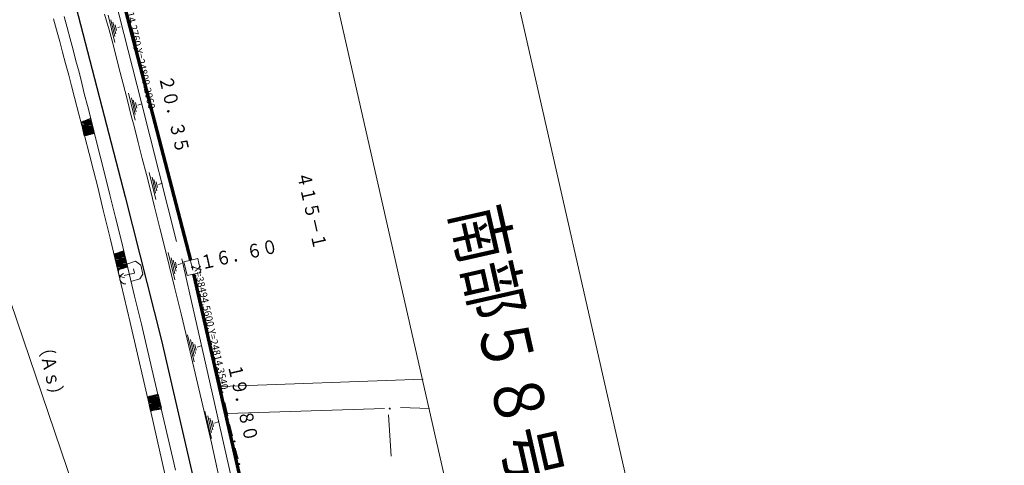
# Model space of a CAD drawing. Extents: x 24455 to 24687, y 38758 to 39029.
# Drawn here: x 24618 to 24687, y 38917 to 38949 of the extents above; entities that cross this region are included whole.
import ezdxf

# ---------------------------------------------------------------- set-up
doc = ezdxf.new("R2010")
doc.units = 0
for name, color, linetype, lineweight in [('\\M+587ED\\M+59698', 3, 'Continuous', 0), ('\\M+5A5BF\\M+5A5A4\\M+5A5C8\\M+5A5EB', 6, 'Continuous', 0), ('道路平面図', 7, 'Continuous', 0)]:
    doc.layers.add(name, color=color, linetype=linetype, lineweight=lineweight)
doc.styles.add('\\M+5A3CD\\M+5A3D3 \\M+5A5B4\\M+5A5B7\\M+5A5C3\\M+5A5AF', font='MS Gothic.ttf')

msp = doc.modelspace()

# ---------------------------------------------------------------- linework, layer by layer
at = {"layer": '\\M+587ED\\M+59698', "linetype": 'Continuous', "lineweight": 13}
for p, q in [((24634.895, 39028.606), (24686.895, 38799.367)), ((24622.796, 39025.861), (24674.796, 38796.623))]:
    msp.add_line(p, q, dxfattribs=at)
at = {"layer": '道路平面図', "linetype": 'Continuous', "lineweight": 13}
for p, q in [((24631.03, 38887.87), (24592.076, 39002.639)), ((24626.346, 38942.75), (24624.076, 38951.656)), ((24620.172, 38948.659), (24620.382, 38947.873)), ((24620.904, 38948.824), (24621.114, 38948.039)), ((24623.751, 38948.987), (24624.066, 38947.873)), ((24624.456, 38947), (24623.992, 38948.914)), ((24624.458, 38947.417), (24624.196, 38948.575)), ((24620.382, 38947.873), (24620.599, 38947.057)), ((24621.114, 38948.039), (24621.323, 38947.253)), ((24624.066, 38947.873), (24624.269, 38947.118)), ((24624.545, 38947.597), (24624.329, 38948.413)), ((24624.589, 38947.831), (24624.499, 38948.227)), ((24624.669, 38948.042), (24624.852, 38948.083)), ((24625.962, 38946.86), (24625.683, 38947.95)), ((24621.323, 38947.253), (24621.533, 38946.468)), ((24620.599, 38947.057), (24620.801, 38946.302)), ((24621.533, 38946.468), (24621.736, 38945.712)), ((24624.269, 38947.118), (24624.555, 38945.997)), ((24620.801, 38946.302), (24621.011, 38945.517)), ((24624.555, 38945.997), (24624.757, 38945.242)), ((24626.337, 38945.343), (24626.134, 38946.098)), ((24621.011, 38945.517), (24621.227, 38944.701)), ((24621.736, 38945.712), (24621.952, 38944.896)), ((24624.757, 38945.242), (24625.05, 38944.091)), ((24621.227, 38944.701), (24621.43, 38943.945)), ((24621.952, 38944.896), (24622.155, 38944.141)), ((24626.825, 38943.467), (24626.56, 38944.496)), ((24621.43, 38943.945), (24621.647, 38943.129)), ((24622.155, 38944.141), (24622.341, 38943.318)), ((24625.05, 38944.091), (24625.328, 38943)), ((24621.647, 38943.129), (24621.946, 38941.948)), ((24622.341, 38943.318), (24622.544, 38942.563)), ((24625.328, 38943), (24625.62, 38941.849)), ((24625.886, 38941.525), (24625.422, 38943.438)), ((24625.888, 38941.942), (24625.626, 38943.1)), ((24622.544, 38942.563), (24622.843, 38941.381)), ((24625.975, 38942.121), (24625.759, 38942.938)), ((24626.012, 38942.386), (24625.922, 38942.782)), ((24626.092, 38942.596), (24626.36, 38942.689)), ((24628.801, 38933.021), (24626.346, 38942.75)), ((24627.194, 38941.692), (24626.915, 38942.782)), ((24621.946, 38941.948), (24622.156, 38941.162)), ((24622.1, 38941.406), (24622.774, 38941.686)), ((24625.62, 38941.849), (24625.816, 38941.124)), ((24622.764, 38941.588), (24622.1, 38941.406)), ((24622.1, 38941.406), (24622.792, 38941.466)), ((24622.1, 38941.406), (24622.321, 38940.43)), ((24622.107, 38941.375), (24622.799, 38941.435)), ((24622.114, 38941.345), (24622.805, 38941.405)), ((24622.114, 38941.345), (24622.812, 38941.374)), ((24622.128, 38941.284), (24622.812, 38941.374)), ((24622.128, 38941.284), (24622.819, 38941.344)), ((24622.135, 38941.253), (24622.826, 38941.313)), ((24622.142, 38941.223), (24622.833, 38941.283)), ((24622.142, 38941.223), (24622.84, 38941.253)), ((24622.156, 38941.162), (24622.84, 38941.253)), ((24622.156, 38941.162), (24622.847, 38941.222)), ((24622.156, 38941.162), (24622.365, 38940.376)), ((24622.162, 38941.131), (24622.861, 38941.161)), ((24622.861, 38941.161), (24622.169, 38941.101)), ((24622.867, 38941.131), (24622.176, 38941.07)), ((24622.874, 38941.1), (24622.183, 38941.04)), ((24622.874, 38941.1), (24622.19, 38941.009)), ((24622.888, 38941.039), (24622.19, 38941.009)), ((24622.888, 38941.039), (24622.197, 38940.979)), ((24622.895, 38941.009), (24622.204, 38940.949)), ((24622.902, 38940.978), (24622.211, 38940.918)), ((24622.215, 38941.464), (24622.785, 38941.496)), ((24622.902, 38940.978), (24622.218, 38940.888)), ((24622.916, 38940.917), (24622.218, 38940.888)), ((24622.368, 38941.498), (24622.778, 38941.527)), ((24622.49, 38941.526), (24622.778, 38941.527)), ((24622.642, 38941.56), (24622.771, 38941.557)), ((24623.022, 38940.589), (24622.764, 38941.588)), ((24622.843, 38941.381), (24623.142, 38940.199)), ((24625.816, 38941.124), (24626.109, 38939.973)), ((24627.596, 38940.053), (24627.311, 38941.174)), ((24622.953, 38940.894), (24622.224, 38940.857)), ((24622.953, 38940.894), (24622.231, 38940.827)), ((24622.96, 38940.863), (24622.238, 38940.796)), ((24622.967, 38940.833), (24622.245, 38940.766)), ((24622.974, 38940.802), (24622.252, 38940.735)), ((24622.981, 38940.772), (24622.252, 38940.735)), ((24622.981, 38940.772), (24622.259, 38940.705)), ((24622.987, 38940.741), (24622.266, 38940.674)), ((24622.994, 38940.711), (24622.273, 38940.644)), ((24623.001, 38940.68), (24622.28, 38940.613)), ((24623.008, 38940.65), (24622.28, 38940.613)), ((24623.015, 38940.619), (24622.286, 38940.583)), ((24623.015, 38940.619), (24622.3, 38940.522)), ((24623.022, 38940.589), (24622.3, 38940.522)), ((24622.748, 38940.527), (24622.307, 38940.491)), ((24622.595, 38940.492), (24622.314, 38940.461)), ((24622.473, 38940.465), (24622.314, 38940.461)), ((24623.022, 38940.589), (24622.321, 38940.43)), ((24622.321, 38940.43), (24623.022, 38940.589)), ((24622.338, 38940.498), (24623.011, 38940.779)), ((24622.365, 38940.376), (24622.664, 38939.194)), ((24623.142, 38940.199), (24623.441, 38939.018)), ((24626.109, 38939.973), (24626.394, 38938.852)), ((24622.664, 38939.194), (24622.964, 38938.013)), ((24623.441, 38939.018), (24623.83, 38937.44)), ((24626.394, 38938.852), (24626.679, 38937.731)), ((24628.064, 38938.268), (24627.806, 38939.267)), ((24622.964, 38938.013), (24623.263, 38936.831)), ((24626.679, 38937.731), (24626.965, 38936.61)), ((24627.337, 38935.958), (24626.872, 38937.871)), ((24627.332, 38936.405), (24627.077, 38937.533)), ((24628.483, 38936.697), (24628.253, 38937.574)), ((24623.263, 38936.831), (24623.658, 38935.222)), ((24623.83, 38937.44), (24624.122, 38936.288)), ((24627.419, 38936.585), (24627.21, 38937.37)), ((24627.462, 38936.819), (24627.373, 38937.215)), ((24627.543, 38937.029), (24627.81, 38937.122)), ((24624.122, 38936.288), (24624.511, 38934.71)), ((24626.965, 38936.61), (24627.257, 38935.459)), ((24627.257, 38935.459), (24627.632, 38933.942)), ((24628.93, 38935.004), (24628.665, 38936.034)), ((24623.658, 38935.222), (24624.137, 38933.248)), ((24624.511, 38934.71), (24624.9, 38933.132)), ((24629.328, 38933.524), (24629.119, 38934.31)), ((24627.632, 38933.942), (24627.911, 38932.851)), ((24624.137, 38933.248), (24624.705, 38930.877)), ((24624.9, 38933.132), (24625.378, 38931.158)), ((24627.911, 38932.851), (24628.286, 38931.334)), ((24625.072, 38932.37), (24624.392, 38932.12)), ((24625.086, 38932.309), (24624.415, 38932.157)), ((24624.415, 38932.157), (24624.67, 38931.03)), ((24624.422, 38932.127), (24625.113, 38932.187)), ((24624.429, 38932.096), (24625.12, 38932.157)), ((24624.429, 38932.096), (24625.127, 38932.126)), ((24624.436, 38932.066), (24625.134, 38932.096)), ((24624.45, 38932.005), (24625.141, 38932.065)), ((24624.45, 38932.005), (24625.141, 38932.065)), ((24624.457, 38931.975), (24625.155, 38932.004)), ((24624.463, 38931.944), (24625.162, 38931.974)), ((24624.47, 38931.914), (24625.168, 38931.943)), ((24624.477, 38931.883), (24625.168, 38931.943)), ((24624.537, 38932.185), (24625.106, 38932.218)), ((24624.69, 38932.219), (24625.1, 38932.248)), ((24624.811, 38932.247), (24625.093, 38932.278)), ((24624.964, 38932.281), (24625.093, 38932.278)), ((24625.334, 38931.212), (24625.086, 38932.309)), ((24628.672, 38930.332), (24628.208, 38932.246)), ((24624.484, 38931.853), (24625.175, 38931.913)), ((24624.491, 38931.822), (24625.189, 38931.852)), ((24625.189, 38931.852), (24624.498, 38931.792)), ((24625.196, 38931.821), (24624.498, 38931.792)), ((24625.203, 38931.791), (24624.512, 38931.731)), ((24625.21, 38931.76), (24624.519, 38931.7)), ((24625.217, 38931.73), (24624.525, 38931.67)), ((24625.224, 38931.699), (24624.525, 38931.67)), ((24625.23, 38931.669), (24624.532, 38931.639)), ((24625.237, 38931.638), (24624.546, 38931.578)), ((24625.237, 38931.638), (24624.546, 38931.578)), ((24625.251, 38931.577), (24624.553, 38931.548)), ((24625.258, 38931.547), (24624.56, 38931.517)), ((24625.265, 38931.516), (24624.567, 38931.487)), ((24625.265, 38931.516), (24624.574, 38931.456)), ((24625.272, 38931.486), (24624.581, 38931.426)), ((24625.286, 38931.425), (24624.587, 38931.395)), ((24625.286, 38931.425), (24624.594, 38931.365)), ((24625.292, 38931.395), (24624.594, 38931.365)), ((24625.299, 38931.364), (24624.608, 38931.304)), ((24625.306, 38931.334), (24624.615, 38931.273)), ((24625.313, 38931.303), (24624.622, 38931.243)), ((24625.32, 38931.273), (24624.622, 38931.243)), ((24625.327, 38931.242), (24624.629, 38931.212)), ((24625.912, 38931.631), (24625.316, 38931.432)), ((24626.293, 38931.364), (24625.912, 38931.631)), ((24626.437, 38930.724), (24626.293, 38931.364)), ((24628.286, 38931.334), (24628.661, 38929.817)), ((24628.674, 38930.749), (24628.419, 38931.877)), ((24628.762, 38930.929), (24628.552, 38931.715)), ((24628.805, 38931.163), (24628.715, 38931.56)), ((24628.885, 38931.374), (24629.153, 38931.466)), ((24630.994, 38923.745), (24629.175, 38931.792)), ((24630.29, 38931.819), (24629.315, 38931.599)), ((24629.315, 38931.599), (24629.536, 38930.624)), ((24629.931, 38931.001), (24629.738, 38931.855)), ((24630.511, 38930.844), (24630.29, 38931.819)), ((24625.334, 38931.212), (24624.643, 38931.152)), ((24625.334, 38931.212), (24624.643, 38931.152)), ((24625.066, 38931.119), (24624.649, 38931.121)), ((24624.656, 38931.091), (24625.364, 38931.219)), ((24624.944, 38931.092), (24624.656, 38931.091)), ((24624.792, 38931.057), (24624.663, 38931.06)), ((24625.334, 38931.212), (24624.67, 38931.03)), ((24624.67, 38931.03), (24625.334, 38931.212)), ((24624.705, 38930.877), (24625.541, 38927.318)), ((24625.116, 38930.618), (24625.847, 38930.783)), ((24625.378, 38931.158), (24625.856, 38929.183)), ((24625.847, 38930.783), (24625.778, 38931.088)), ((24626.225, 38930.388), (24626.437, 38930.724)), ((24629.536, 38930.624), (24630.511, 38930.844)), ((24625.592, 38930.213), (24626.225, 38930.388)), ((24630.416, 38928.996), (24630.154, 38930.155)), ((24625.856, 38929.183), (24626.335, 38927.209)), ((24628.661, 38929.817), (24629.118, 38927.934)), ((24630.705, 38927.716), (24630.533, 38928.478)), ((24629.118, 38927.934), (24629.666, 38925.655)), ((24625.541, 38927.318), (24627.012, 38920.954)), ((24626.335, 38927.209), (24627.075, 38924.076)), ((24630.042, 38924.555), (24629.578, 38926.468)), ((24631.187, 38925.871), (24630.973, 38926.816)), ((24630.044, 38924.972), (24629.782, 38926.13)), ((24630.132, 38925.152), (24629.922, 38925.937)), ((24630.175, 38925.386), (24630.085, 38925.782)), ((24629.666, 38925.655), (24630.55, 38921.882)), ((24630.256, 38925.596), (24630.523, 38925.689)), ((24631.51, 38924.438), (24631.345, 38925.17)), ((24627.075, 38924.076), (24628.532, 38917.774)), ((24633.378, 38913.199), (24630.994, 38923.745)), ((24631.968, 38922.555), (24631.741, 38923.561)), ((24646.11, 38923.349), (24631.906, 38922.83)), ((24627.512, 38922.285), (24626.75, 38922.113)), ((24627.488, 38922.247), (24626.75, 38922.113)), ((24627.207, 38922.216), (24627.519, 38922.254)), ((24627.359, 38922.25), (24627.519, 38922.254)), ((24627.732, 38921.309), (24627.512, 38922.285)), ((24626.75, 38922.113), (24626.977, 38921.107)), ((24626.757, 38922.082), (24627.533, 38922.193)), ((24626.757, 38922.082), (24627.546, 38922.132)), ((24626.764, 38922.052), (24627.546, 38922.132)), ((24626.771, 38922.021), (24627.553, 38922.102)), ((24626.777, 38921.991), (24627.56, 38922.071)), ((24626.784, 38921.96), (24627.567, 38922.041)), ((24626.791, 38921.93), (24627.574, 38922.011)), ((24626.791, 38921.93), (24627.581, 38921.98)), ((24626.798, 38921.899), (24627.581, 38921.98)), ((24626.805, 38921.869), (24627.588, 38921.95)), ((24626.812, 38921.838), (24627.595, 38921.919)), ((24626.819, 38921.808), (24627.601, 38921.889)), ((24627.608, 38921.858), (24626.819, 38921.808)), ((24627.608, 38921.858), (24626.826, 38921.777)), ((24627.615, 38921.828), (24626.833, 38921.747)), ((24627.622, 38921.797), (24626.839, 38921.716)), ((24627.629, 38921.767), (24626.846, 38921.686)), ((24627.636, 38921.736), (24626.853, 38921.655)), ((24627.643, 38921.706), (24626.853, 38921.655)), ((24627.643, 38921.706), (24626.867, 38921.594)), ((24627.65, 38921.675), (24626.867, 38921.594)), ((24627.657, 38921.645), (24626.874, 38921.564)), ((24627.663, 38921.614), (24626.881, 38921.533)), ((24627.67, 38921.584), (24626.881, 38921.533)), ((24627.67, 38921.584), (24626.895, 38921.472)), ((24626.902, 38922.147), (24627.533, 38922.193)), ((24627.055, 38922.181), (24627.526, 38922.224)), ((24630.55, 38921.882), (24631.263, 38918.872)), ((24632.405, 38920.764), (24632.192, 38921.709)), ((24627.677, 38921.553), (24626.895, 38921.472)), ((24627.691, 38921.492), (24626.901, 38921.442)), ((24627.691, 38921.492), (24626.908, 38921.412)), ((24627.698, 38921.462), (24626.915, 38921.381)), ((24627.705, 38921.431), (24626.922, 38921.351)), ((24627.705, 38921.431), (24626.929, 38921.32)), ((24627.719, 38921.37), (24626.929, 38921.32)), ((24627.719, 38921.37), (24626.936, 38921.29)), ((24627.716, 38921.242), (24626.94, 38921.13)), ((24627.725, 38921.34), (24626.943, 38921.259)), ((24627.732, 38921.309), (24626.95, 38921.229)), ((24627.732, 38921.309), (24626.957, 38921.198)), ((24627.428, 38921.241), (24626.957, 38921.198)), ((24627.275, 38921.206), (24626.963, 38921.168)), ((24627.13, 38921.141), (24626.97, 38921.137)), ((24627.732, 38921.309), (24626.977, 38921.107)), ((24626.977, 38921.107), (24627.732, 38921.309)), ((24627.012, 38920.954), (24629.729, 38909.074)), ((24631.255, 38919.19), (24630.79, 38921.104)), ((24643.402, 38921.295), (24632.364, 38920.947)), ((24644.51, 38921.354), (24646.541, 38921.3)), ((24631.257, 38919.607), (24630.995, 38920.765)), ((24631.344, 38919.787), (24631.128, 38920.603)), ((24631.388, 38920.021), (24631.291, 38920.448)), ((24631.461, 38920.262), (24631.729, 38920.355)), ((24632.722, 38919.362), (24632.506, 38920.178)), ((24643.665, 38920.842), (24643.872, 38917.941)), ((24631.263, 38918.872), (24632.259, 38914.323)), ((24633.118, 38917.753), (24632.915, 38918.508)), ((24628.532, 38917.774), (24628.718, 38916.951))]:
    msp.add_line(p, q, dxfattribs=at)
at = {"layer": '道路平面図', "linetype": 'Continuous', "lineweight": 30}
for p, q in [((24621.292, 38951.216), (24625.189, 38936.164)), ((24625.189, 38936.164), (24627.752, 38926.074)), ((24627.752, 38926.074), (24631.945, 38907.839))]:
    msp.add_line(p, q, dxfattribs=at)
at = {"layer": '道路平面図', "linetype": 'Continuous', "lineweight": 70}
for p, q in [((24629.803, 38931.709), (24624.928, 38950.439)), ((24634.195, 38912.422), (24630.023, 38930.734))]:
    msp.add_line(p, q, dxfattribs=at)
at = {"layer": '道路平面図', "linetype": 'Continuous', "lineweight": 13}
for centre, radius in [((24625.549, 38948.401), 0.0312), ((24626.03, 38946.555), 0.0312), ((24626.463, 38944.923), 0.0312), ((24626.9, 38943.132), 0.0312), ((24627.31, 38941.462), 0.0312), ((24627.682, 38939.816), 0.0312), ((24628.194, 38937.977), 0.0312), ((24628.559, 38936.362), 0.0312), ((24629.046, 38934.774), 0.0312), ((24629.913, 38931.222), 0.0625), ((24630.119, 38930.595), 0.0312), ((24630.448, 38928.715), 0.0312), ((24630.863, 38927.303), 0.0312), ((24631.249, 38925.596), 0.0312), ((24631.722, 38924.069), 0.0312), ((24632.026, 38922.44), 0.0312), ((24643.758, 38921.28), 0.0312), ((24632.385, 38920.567), 0.0312), ((24632.873, 38918.979), 0.0312), ((24633.2, 38917.387), 0.0312)]:
    msp.add_circle(centre, radius, dxfattribs=at)
for centre, end in [((24625.091, 38930.868), 277.03742), ((24625.194, 38930.411), 277.23742)]:
    msp.add_arc(centre, 0.375, 107.03742, end, dxfattribs=at)

# ---------------------------------------------------------------- texts
at = {"layer": '\\M+5A5BF\\M+5A5A4\\M+5A5C8\\M+5A5EB', "linetype": 'Continuous', "lineweight": 13, "style": '\\M+5A3CD\\M+5A3D3 \\M+5A5B4\\M+5A5B7\\M+5A5C3\\M+5A5AF', "width": 0.83141}
msp.add_text('南部５８号－２', height=3.5, rotation=282.78056, dxfattribs=at).set_placement((24648.058, 38935.082))
at = {"layer": '道路平面図', "linetype": 'Continuous', "lineweight": 13, "style": '\\M+5A3CD\\M+5A3D3 \\M+5A5B4\\M+5A5B7\\M+5A5C3\\M+5A5AF'}
for s, p in [('X=38514.2760,Y=24809.2060', (24624.877, 38950.94)), ('X=38494.5600,Y=24814.3540', (24630.002, 38931.242))]:
    msp.add_text(s, height=0.49911, rotation=282.73742, dxfattribs=at).set_placement(p)
at = {"layer": '道路平面図', "linetype": 'Continuous', "lineweight": 13, "style": '\\M+5A3CD\\M+5A3D3 \\M+5A5B4\\M+5A5B7\\M+5A5C3\\M+5A5AF', "width": 0.84252}
for s, rotation, p in [('２０．３５', 282.73742, (24627.559, 38944.562)), ('４１５－１', 282.73742, (24637.224, 38937.808)), ('１６．６０', 12.73742, (24630.563, 38931.037)), ('（Ａｓ）', 282.73742, (24619.041, 38925.977)), ('１９．８０', 282.73742, (24632.392, 38924.317))]:
    msp.add_text(s, height=0.9677, rotation=rotation, dxfattribs=at).set_placement(p)

doc.saveas('drawing.dxf')
